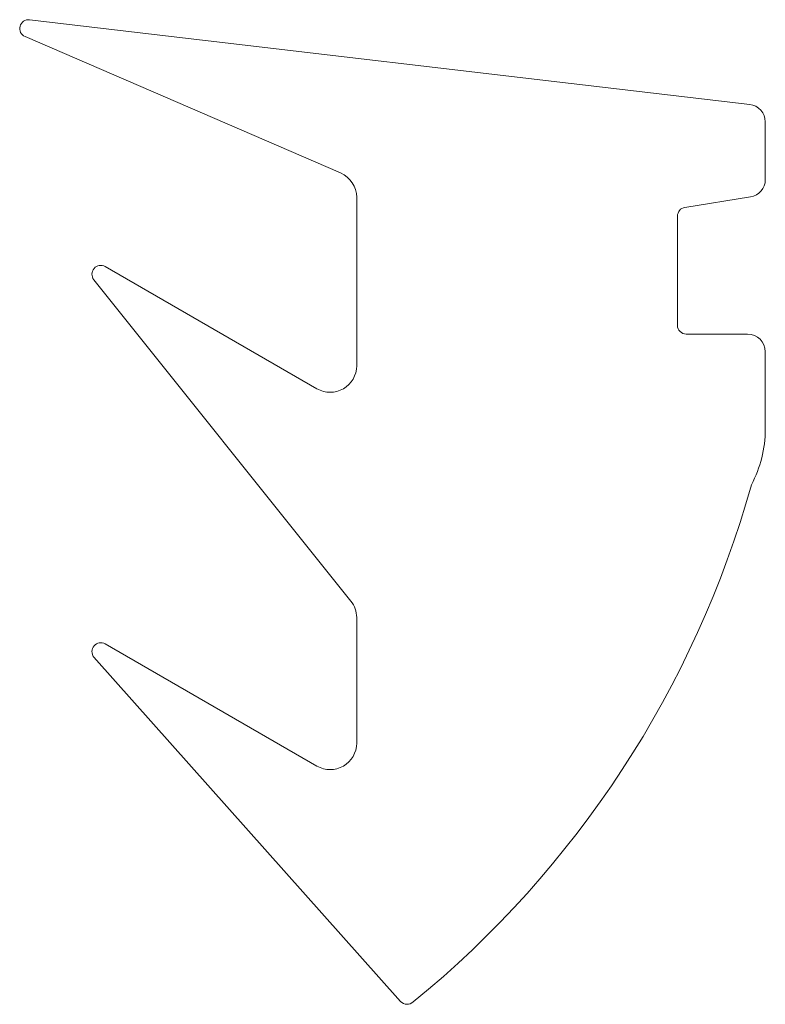
# Model space of a CAD drawing. Extents: x -3.12 to 2.88, y -0.07 to 7.85.
import ezdxf

# ---------------------------------------------------------------- set-up
doc = ezdxf.new("R2010")
doc.units = 0
doc.header["$LTSCALE"] = 25.4
doc.header["$MEASUREMENT"] = 0
doc.layers.get('0').update_dxf_attribs({"linetype": 'CONTINUOUS'})
doc.layers.add('DV1_0', color=7, linetype='CONTINUOUS')

msp = doc.modelspace()

# ---------------------------------------------------------------- linework, layer by layer
at = {"color": 7, "linetype": 'Continuous', "lineweight": 0}
for p, q in [((2.7538, 7.1684), (-3.0371, 7.849)), ((-3.0736, 7.7131), (-0.5354, 6.6169)), ((2.8794, 6.5639), (2.8794, 7.0271)), ((-0.4067, 6.4211), (-0.4067, 5.0656)), ((2.2328, 6.3395), (2.7596, 6.4235)), ((2.1729, 5.3912), (2.1729, 6.2693)), ((-0.7266, 4.8809), (-2.4293, 5.8639)), ((-2.5203, 5.7579), (-0.4534, 3.1732)), ((2.7372, 5.3201), (2.244, 5.3201)), ((2.8794, 4.555), (2.8794, 5.1779)), ((-0.4067, 3.04), (-0.4067, 2.0299)), ((-0.7266, 1.8452), (-2.4293, 2.8282)), ((-2.5203, 2.7222), (-0.0531, -0.0473))]:
    msp.add_line(p, q, dxfattribs=at)
for centre, radius, start, end in [((-3.0454, 7.7784), 0.0711, 83.29647, 246.64172), ((2.7372, 7.0271), 0.1422, 0, 83.29647), ((-0.62, 6.4211), 0.2133, 0, 66.64172), ((2.7372, 6.5639), 0.1422, 279.05879, 0), ((2.244, 6.2693), 0.0711, 99.05879, 180), ((-2.4648, 5.8023), 0.0711, 60, 218.64852), ((2.244, 5.3912), 0.0711, 180, 270), ((2.7372, 5.1779), 0.1422, 0, 90), ((-0.62, 5.0656), 0.2133, 240, 0), ((1.9204, 4.5576), 0.9591, 332.05435, 359.84475), ((-5.1674, 6.3259), 8.2392, 309.27796, 344.38447), ((-0.62, 3.04), 0.2133, 0, 38.64852), ((-0.62, 2.0299), 0.2133, 240, 0), ((0, 0), 0.0711, 221.69635, 313.15099)]:
    msp.add_arc(centre, radius, start, end, dxfattribs=at)
at = {"layer": 'DV1_0', "color": 7, "linetype": 'Continuous', "lineweight": 0}
msp.add_arc((-2.4648, 2.7666), 0.0711, 60, 218.64852, dxfattribs=at)

doc.saveas('drawing.dxf')
